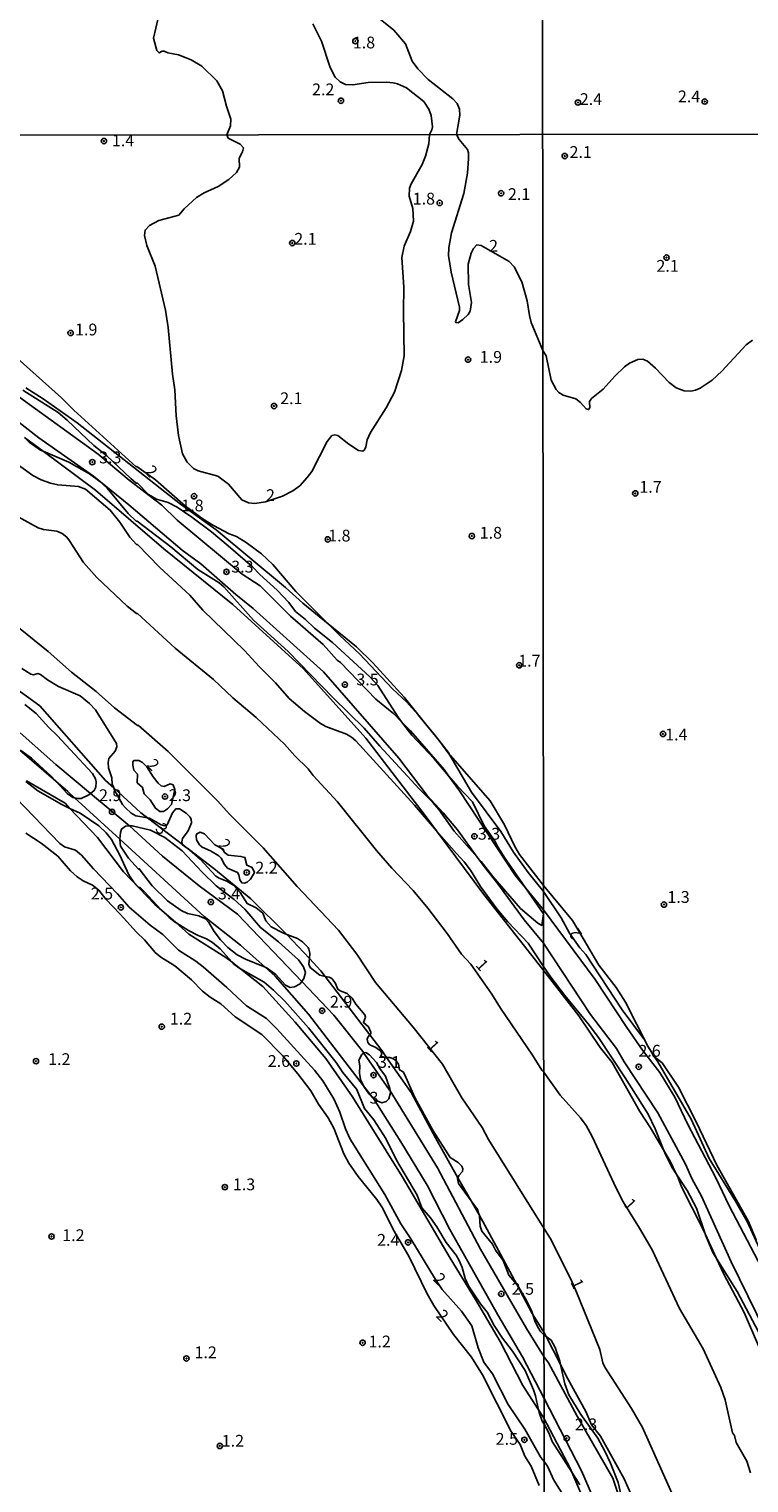
# Model space of a CAD drawing. Units: millimetres. Extents: x 185519 to 187937, y 1682600 to 1685376.
# Drawn here: x 186377 to 186530, y 1683978 to 1684287 of the extents above; entities that cross this region are included whole.
import ezdxf
from ezdxf.enums import TextEntityAlignment as Align

# ---------------------------------------------------------------- set-up
doc = ezdxf.new("R2010")
doc.units = ezdxf.units.MM
for name, color, linetype in [('IMAGEM', 7, 'Continuous'), ('V-ATERRO', 52, 'Continuous'), ('V-CURVA_DE_NIVEL', 4, 'Continuous'), ('V-PONTO_DE_APARELHO', 120, 'Continuous'), ('V-TEXTO_DE_ALTIMETRIA', 30, 'Continuous'), ('X-LIMITE_1000', 7, 'Continuous')]:
    doc.layers.add(name, color=color, linetype=linetype)
picture_1 = doc.add_image_def('image1.jpg', size_in_pixel=(4028, 4626))

# ---------------------------------------------------------------- blocks, each defined once
blk = doc.blocks.new('805')
at = {"color": 0, "linetype": 'ByBlock', "lineweight": -2}
for radius in [0.562, 0.0806]:
    blk.add_circle((0, 0), radius, dxfattribs=at)

msp = doc.modelspace()

# ---------------------------------------------------------------- linework, layer by layer
at = {"layer": 'V-ATERRO'}
for points in [[(186531.25, 1684029.67), (186529.53, 1684033.71), (186522.91, 1684045.5), (186518.54, 1684054.71), (186514.75, 1684062.03), (186511.32, 1684067.2), (186509.68, 1684068.46), (186509.56, 1684068.56), (186508.95, 1684069.62), (186508.28, 1684070.77), (186507.52, 1684072.08), (186502.83, 1684078.44), (186495.11, 1684090.19), (186493.84, 1684091.59), (186491.65, 1684094.74), (186489.85, 1684097.98), (186486.12, 1684103.53), (186482.87, 1684107.58), (186479.73, 1684111.9), (186477.04, 1684116.27), (186470.86, 1684124.66), (186466.28, 1684132.51), (186465.92, 1684133.13), (186463.89, 1684135.66), (186461.38, 1684138.8), (186456.59, 1684144.78), (186449.94, 1684152.06), (186446.43, 1684155.49), (186440.41, 1684160.39), (186435.04, 1684164.75), (186431.36, 1684168.08), (186416.64, 1684180.27), (186409.08, 1684185.78), (186387.15, 1684203), (186379.93, 1684208.08), (186376.27, 1684210.45)], [(186374.99, 1684208.36), (186391.66, 1684196.36), (186398.21, 1684190.82), (186405.13, 1684185.53), (186408.39, 1684182.34), (186422.2, 1684170.9), (186426.03, 1684168.41), (186432.46, 1684161.95), (186439.35, 1684155.98), (186442.36, 1684152.67), (186443.06, 1684152.13), (186450.58, 1684144.37), (186454.34, 1684141.26), (186456, 1684139.57), (186457.9, 1684137.63), (186465.02, 1684129.48), (186466, 1684128.13), (186468.31, 1684124.94), (186480.16, 1684106.92), (186482.31, 1684104.31), (186486.12, 1684099.68), (186497.12, 1684084.88), (186503.79, 1684074.7), (186507.15, 1684069.89), (186510.78, 1684065.13), (186513.98, 1684059.89), (186516.77, 1684054.14), (186522.71, 1684042.81), (186525.52, 1684036.85), (186533.19, 1684022.32)], [(186536.6, 1684003.22), (186525.95, 1684024.99), (186519.68, 1684038.93), (186517.62, 1684042.65), (186516.23, 1684045.71), (186510.37, 1684056.57), (186503.21, 1684067.39), (186501.64, 1684070.24), (186496.09, 1684077.49), (186486.09, 1684092.62), (186482, 1684097.54), (186476.46, 1684105.2), (186473.5, 1684108.85), (186472.04, 1684110.87), (186467.86, 1684116.63), (186464.85, 1684120.28), (186461.47, 1684123.91), (186455.45, 1684131.82), (186439.46, 1684150.15), (186424.53, 1684163.59), (186420.82, 1684166.6), (186413.4, 1684173.06), (186409.42, 1684176), (186398.17, 1684185.61), (186390.65, 1684191.68), (186379.01, 1684199.83), (186371.59, 1684205.65)], [(186376, 1684199.87), (186379.93, 1684196.97), (186391.04, 1684188.75), (186405.57, 1684176.3), (186420.2, 1684164.45), (186435.22, 1684150.82), (186448.46, 1684136.1), (186461.01, 1684119.7), (186463.45, 1684116.41), (186473.46, 1684102.91), (186485.97, 1684086.98), (186493.64, 1684077.15), (186498.13, 1684070.48), (186500.68, 1684067.26), (186506.57, 1684056.86), (186508.86, 1684053.42), (186511.68, 1684048.62), (186513, 1684046.37), (186514.29, 1684043.64), (186514.7, 1684042.77), (186515.37, 1684040.9), (186519.92, 1684031.98), (186520.43, 1684030.89), (186522.84, 1684025.69), (186524.38, 1684022.38), (186528.68, 1684014.2), (186532.66, 1684005)], [(186357.32, 1684158.82), (186379.22, 1684142.95), (186393.21, 1684127.1), (186394.93, 1684125.53), (186400.67, 1684120.28), (186402.12, 1684119.18), (186409.5, 1684113.56), (186410.51, 1684112.79), (186411.03, 1684112.4), (186416.19, 1684108.47), (186424, 1684102), (186431.56, 1684094.54), (186431.65, 1684094.45), (186436.44, 1684089.33), (186438.87, 1684086.74), (186439.78, 1684085.55), (186449.3, 1684073.12), (186451.81, 1684069.84), (186452.84, 1684068.37), (186458.04, 1684060.9), (186463.18, 1684051.27), (186467.97, 1684042.84), (186470.75, 1684037.95), (186472.46, 1684034.96), (186473.71, 1684032.75), (186480.43, 1684020.15), (186483.69, 1684014.04), (186483.85, 1684013.79), (186486.19, 1684010.07), (186486.67, 1684009.14), (186489.75, 1684003.18), (186491.3, 1684000.17), (186495.13, 1683993.22), (186496.32, 1683990.41), (186498.22, 1683987.98), (186503.23, 1683978.93), (186505.74, 1683973.38)], [(186504.3, 1683968.64), (186500.84, 1683979.11), (186493.29, 1683992.22), (186487.15, 1684003.58), (186486.2, 1684004.87), (186482.54, 1684010.86), (186472.76, 1684027.66), (186463.66, 1684044.94), (186453.59, 1684061.26), (186453.48, 1684061.44), (186448.01, 1684069.29), (186447.8, 1684069.59), (186441.62, 1684077.34), (186434.83, 1684084.44), (186421.16, 1684098.72), (186413.06, 1684104.75), (186405.25, 1684111.07), (186398.27, 1684117.49), (186397.94, 1684117.79), (186390.03, 1684124.37), (186382.62, 1684130.53), (186375.06, 1684137.2)], [(186375.03, 1684133.56), (186382.67, 1684126.96), (186385.21, 1684124.76), (186386.64, 1684123.45), (186396.23, 1684114.65), (186414.15, 1684098.23), (186421.81, 1684092.16), (186427.06, 1684087.5), (186429.22, 1684085.59), (186436.29, 1684077.54), (186447.94, 1684062.36), (186449.93, 1684059.76), (186450.03, 1684059.61), (186455.86, 1684050.43), (186461.44, 1684041.24), (186466.23, 1684031.86), (186476.41, 1684013.73), (186481.7, 1684004.79), (186486.24, 1683995.96), (186494.17, 1683980.64), (186500.89, 1683965.13)], [(186498.84, 1683964.68), (186492.15, 1683980.34), (186491.85, 1683981.03), (186486.09, 1683991.96), (186485.07, 1683993.57), (186481.76, 1683998.77), (186476.92, 1684008.1), (186471.68, 1684016.99), (186466.29, 1684025.73), (186456.16, 1684043.11), (186445.58, 1684060.01), (186439.95, 1684068.11), (186433.43, 1684075.86), (186426.56, 1684083.37), (186421.84, 1684087.13), (186420.04, 1684088.56), (186418.75, 1684089.59), (186410.89, 1684094.53), (186408.11, 1684096.95), (186405.08, 1684099.58), (186403.68, 1684100.8), (186397.01, 1684107.71), (186391.48, 1684115.02), (186385.64, 1684121.19), (186384.61, 1684122.28), (186376.41, 1684127.02)]]:
    msp.add_lwpolyline(points, dxfattribs=at)
at = {"layer": 'V-CURVA_DE_NIVEL'}
for points in [[(186406.83, 1684299.53), (186403.4, 1684284.65), (186404.07, 1684282.01), (186404.54, 1684281.49), (186405.24, 1684281.87), (186405.64, 1684281.87), (186406.44, 1684281.55), (186408.66, 1684281.06), (186411.37, 1684280), (186413.65, 1684278.69), (186416.84, 1684275.57), (186418.01, 1684273.44), (186418.86, 1684270.2), (186419.81, 1684267.41), (186419.72, 1684266.05), (186418.91, 1684264.15), (186419.23, 1684263.4), (186421.75, 1684262.11), (186422.45, 1684261.39), (186422.29, 1684260.52), (186421.55, 1684259.18), (186421.62, 1684257.26), (186420.98, 1684256.13), (186419.34, 1684254.63), (186417.09, 1684253.15), (186414.1, 1684251.81), (186412.53, 1684250.82), (186409.89, 1684248.43), (186408.72, 1684247.08), (186404.53, 1684245.91), (186402.49, 1684244.91), (186401.59, 1684243.9), (186401.48, 1684242.76), (186401.96, 1684240.65), (186403.7, 1684236.25), (186405.93, 1684226.88), (186406.47, 1684223.24), (186407.43, 1684213.3), (186407.91, 1684210.04), (186408.19, 1684204.5), (186408.7, 1684200.29), (186409.5, 1684196.46), (186410.54, 1684194.68), (186411.86, 1684193.3), (186412.82, 1684192.79), (186417.03, 1684191.68), (186419.29, 1684189.99), (186422.08, 1684186.69), (186423.5, 1684186.06), (186424.84, 1684185.92), (186427.14, 1684186.24), (186430.74, 1684187.45), (186432.91, 1684188.57), (186434.39, 1684189.67), (186436.01, 1684191.42), (186436.95, 1684192.7), (186440.19, 1684199.08), (186441.24, 1684200.29), (186441.87, 1684200.46), (186442.45, 1684200.33), (186444.83, 1684198.45), (186446.87, 1684197.15), (186447.77, 1684197), (186448.12, 1684197.27), (186448.46, 1684197.9), (186448.72, 1684199.43), (186449.42, 1684200.96), (186452.72, 1684206.22), (186454.54, 1684209.53), (186455.99, 1684214.13), (186456.59, 1684217.22), (186456.39, 1684226.69), (186456.47, 1684231.76), (186456.05, 1684238.1), (186456.55, 1684240.52), (186457.9, 1684243.62), (186458.52, 1684245.79), (186458.4, 1684248.46), (186457.6, 1684251.08), (186457.71, 1684252.8), (186458.01, 1684253.69), (186460.36, 1684257.84), (186461.08, 1684259.59), (186461.78, 1684262.21), (186461.94, 1684264.2), (186462.46, 1684265.2), (186462.57, 1684265.82), (186462.26, 1684268.24), (186461.76, 1684269.6), (186460.7, 1684271.19), (186457.07, 1684274.07), (186455.16, 1684274.92), (186454.21, 1684275.17), (186452.84, 1684275.27), (186448.91, 1684275.2), (186445.67, 1684274.73), (186444.08, 1684274.79), (186442.97, 1684275.33), (186441.92, 1684276.33), (186440.89, 1684278.43), (186439.05, 1684283.98), (186437.15, 1684287.66)], [(186450.76, 1684289.26), (186454.35, 1684286.33), (186456.81, 1684283.44), (186458.29, 1684279.73), (186459.47, 1684278.11), (186461.65, 1684275.87), (186466.92, 1684271.76), (186467.78, 1684270.78), (186468.27, 1684269.54), (186468.38, 1684268.27), (186467.67, 1684264.21), (186468.25, 1684263.1), (186469.98, 1684260.99), (186470.21, 1684260.29), (186470.21, 1684259.08), (186469.97, 1684255.99), (186469.24, 1684251.68), (186466.6, 1684243.3), (186466.03, 1684240.17), (186466, 1684238.48), (186466.51, 1684234.95), (186468.33, 1684227.58), (186468.28, 1684226.82), (186467.43, 1684224.42), (186467.51, 1684224.29), (186468.01, 1684224.25), (186469.03, 1684224.93), (186470.16, 1684225.97), (186470.56, 1684226.69), (186470.83, 1684228.57), (186470.23, 1684232.39), (186470.14, 1684236.7), (186470.75, 1684238.99), (186471.28, 1684240.01), (186472.01, 1684240.76), (186472.92, 1684240.65), (186478.82, 1684237.22), (186479.93, 1684236.12), (186481.53, 1684232.9), (186482.63, 1684228.89), (186483.12, 1684225.76), (186483.53, 1684224.3), (186485.98, 1684218.38), (186486.68, 1684217.19), (186487.73, 1684212.09), (186488.78, 1684210.05), (186489.35, 1684209.41), (186490.28, 1684208.87), (186492.99, 1684208.07), (186494, 1684207.31), (186495.2, 1684205.98), (186495.7, 1684205.83), (186495.93, 1684206.17), (186495.87, 1684207.51), (186496.34, 1684208.17), (186498.77, 1684210.16), (186501.26, 1684212.92), (186503.29, 1684214.87), (186504.35, 1684215.66), (186506.17, 1684216.44), (186507.19, 1684216.5), (186508.21, 1684216.06), (186509.9, 1684214.61), (186512.81, 1684211.57), (186514.26, 1684210.45), (186515.98, 1684209.79), (186517.35, 1684209.75), (186518.37, 1684209.95), (186519.36, 1684210.37), (186521.94, 1684212.09), (186523.94, 1684213.94), (186529.13, 1684219.54), (186530.49, 1684220.56)], [(186532, 1684027.66), (186529.32, 1684033.52), (186526.89, 1684037.88), (186521.29, 1684046.9), (186517.49, 1684055.24), (186510.35, 1684067.42), (186509.68, 1684068.46), (186508.95, 1684069.62), (186508.55, 1684070.24), (186508.28, 1684070.77), (186503.51, 1684080.11), (186501.52, 1684083.21), (186497.89, 1684087.95), (186494.56, 1684093.62), (186492.27, 1684097.44), (186486.12, 1684104.82), (186481.02, 1684111.41), (186480.06, 1684113.09), (186477.83, 1684117.74), (186474.8, 1684122.81), (186466.29, 1684132.5), (186466.28, 1684132.51), (186463.89, 1684135.66), (186462.87, 1684137.01), (186461.38, 1684138.8), (186459.43, 1684141.14), (186457.09, 1684143.73), (186454.06, 1684146.59), (186447.11, 1684153.97), (186442.9, 1684157.88), (186440.41, 1684160.39), (186433.58, 1684167.25), (186428.67, 1684172.95), (186426.26, 1684175.18), (186423.04, 1684177.65), (186420.95, 1684178.86), (186419.42, 1684179.48), (186416.07, 1684181.24), (186413.9, 1684182.56), (186410.16, 1684185.36), (186403.81, 1684190.9), (186399.81, 1684193.77), (186399.68, 1684193.68), (186386.46, 1684205.67), (186383.82, 1684208.29), (186374.46, 1684216.72)], [(186375.61, 1684209.94), (186383.11, 1684205.18), (186385.05, 1684203.6), (186390.71, 1684198.23), (186393.47, 1684196.01), (186398.53, 1684191.21), (186399.7, 1684190.2), (186399.95, 1684190.18), (186402.33, 1684187.8), (186403.99, 1684186.8), (186406.48, 1684186.1), (186408.39, 1684185.08), (186411.48, 1684182.99), (186415.66, 1684179.87), (186419.24, 1684176.93), (186424.38, 1684172.48), (186425.94, 1684170.86), (186429.6, 1684167.53), (186432.11, 1684164.9), (186433.53, 1684162.97), (186435.65, 1684161.31), (186437.54, 1684159.44), (186441.34, 1684156.41), (186449.29, 1684149.13), (186450.94, 1684147.26), (186455.25, 1684140.54), (186456, 1684139.57), (186458.2, 1684136.71), (186462.92, 1684131.74), (186466, 1684128.13), (186467.9, 1684125.9), (186471.04, 1684122.62), (186473.52, 1684117.52), (186475.87, 1684114.16), (186476.2, 1684113.37), (186477.97, 1684110.57), (186482.31, 1684104.31), (186486.12, 1684098.81), (186485.8, 1684096.38), (186484.92, 1684096.84), (186481.27, 1684099.98), (186475.36, 1684106.72), (186472.87, 1684109.93), (186472.04, 1684110.87), (186467.18, 1684116.34), (186463.93, 1684120.93)], [(186370.3, 1684197.23), (186377.75, 1684191.83), (186379.53, 1684190.93), (186381.51, 1684190.21), (186383.04, 1684189.83), (186387.44, 1684189.51), (186388.97, 1684188.95), (186394.18, 1684184.49), (186396.26, 1684181.92), (186398.36, 1684178.73), (186399.76, 1684177.18), (186400, 1684177.19), (186404.69, 1684172.34), (186411.05, 1684166.43), (186413.87, 1684163.25), (186422.65, 1684154.69), (186425.76, 1684151.28), (186429.29, 1684147.87), (186432.16, 1684144.52), (186435.39, 1684141.73), (186438.81, 1684139.2), (186439.92, 1684138.56), (186444.32, 1684136.96), (186445.41, 1684136.33), (186446.3, 1684135.52), (186458.72, 1684121.85), (186463.45, 1684116.41), (186467.64, 1684111.59), (186469.3, 1684109.87), (186470.65, 1684108.06), (186472.76, 1684104.61), (186476.25, 1684099.89), (186478.59, 1684097.09), (186482.88, 1684092.57), (186486.14, 1684087.62), (186487.66, 1684085.35), (186490.62, 1684081.46), (186495.58, 1684075.5), (186497.76, 1684072.6), (186503.48, 1684064.03), (186508.3, 1684056.29), (186509.85, 1684053.2), (186511.68, 1684048.62), (186511.87, 1684048.14), (186513.36, 1684045.05), (186514.29, 1684043.64), (186516.61, 1684040.12), (186518.61, 1684036.35), (186520.43, 1684030.89), (186520.56, 1684030.49), (186521.95, 1684027.12), (186522.84, 1684025.69)], [(186463.93, 1684120.93), (186462.64, 1684122.46), (186459.72, 1684125.34), (186451.36, 1684134.4), (186448.07, 1684138.21), (186441.51, 1684144.66), (186431.98, 1684154.47), (186424.57, 1684161.16), (186418.29, 1684168.18), (186417.28, 1684169.03), (186412.8, 1684171.89), (186407.08, 1684176.71), (186399.91, 1684182.17), (186399.68, 1684182.16), (186398.01, 1684183.77), (186393.53, 1684189.16), (186391.98, 1684190.58), (186389.78, 1684192.16), (186385.4, 1684194.63), (186379.93, 1684196.97), (186379.37, 1684197.21), (186376.98, 1684198.91), (186376, 1684199.87)], [(186530.04, 1683980.21), (186529.29, 1683982.66), (186527.02, 1683986.61), (186526.62, 1683988.12), (186526.23, 1683988.71), (186524.67, 1683995.68), (186523.78, 1683998.3), (186520.02, 1684006.54), (186514.96, 1684015.08), (186509.18, 1684027.5), (186506.52, 1684032.15), (186503.06, 1684037.69), (186501.52, 1684040.59), (186496.42, 1684051.58), (186495.15, 1684053.93), (186493.96, 1684055.53), (186489.64, 1684060.33), (186486.16, 1684065.23), (186485.74, 1684065.65), (186483.81, 1684068.86), (186477.03, 1684078.78), (186475.14, 1684081.81), (186470.67, 1684088.17), (186468.71, 1684090.26), (186465.65, 1684094.66), (186461.55, 1684100.05), (186458.44, 1684103.79), (186453.92, 1684108.51), (186450.69, 1684112.24), (186442.41, 1684122.59), (186437.27, 1684128.21), (186436.19, 1684129.6), (186433.37, 1684132.36), (186431.14, 1684134.8), (186425.18, 1684140.51), (186420.18, 1684144.69), (186416.13, 1684148.55), (186407.99, 1684155.17), (186400, 1684162.52), (186399.73, 1684162.55), (186397.78, 1684164.11), (186391.36, 1684170.17), (186388.49, 1684173.39), (186385.58, 1684178), (186385, 1684178.73), (186384, 1684179.56), (186382.85, 1684180.04), (186380.01, 1684180.39), (186378.93, 1684180.74), (186372.58, 1684184.21)], [(186365, 1684167.43), (186381.04, 1684154.47), (186385.94, 1684150.1), (186391.18, 1684146.02), (186395.09, 1684142.54), (186399.98, 1684138.75), (186400.16, 1684138.77), (186406.46, 1684133.27), (186416.95, 1684122.81), (186419.56, 1684119.91), (186426.61, 1684112.8), (186433.83, 1684104.65), (186442.66, 1684095.34), (186446.5, 1684090.29), (186450.5, 1684084.26), (186458.46, 1684074.79), (186464.68, 1684066.92), (186468.82, 1684059.81), (186473.08, 1684053.5), (186474.45, 1684050.94), (186486.2, 1684032.13), (186487.54, 1684030.02), (186491.93, 1684021.27), (186493.11, 1684018.52), (186498.07, 1684006.35), (186498.73, 1684003.55), (186499.11, 1684002.63), (186504.8, 1683993.84), (186507.14, 1683989.82), (186515.47, 1683971.19)], [(186503.11, 1683973.2), (186501.95, 1683978.14), (186500.34, 1683982.26), (186499.15, 1683984.79), (186497.62, 1683987.53), (186494.02, 1683992.59), (186491.48, 1683996.73), (186490.68, 1683999.09), (186489.75, 1684003.18), (186489.59, 1684003.87), (186488.59, 1684006.83), (186487.74, 1684008.39), (186486.67, 1684009.14), (186486.23, 1684009.45), (186485.53, 1684010.13), (186484.94, 1684011.13), (186484.3, 1684012.46), (186483.85, 1684013.79), (186483.55, 1684014.66), (186482.2, 1684017.24), (186480.66, 1684019.87), (186480.43, 1684020.15), (186478.78, 1684022.18), (186477.54, 1684025.23), (186475.93, 1684027.44), (186475.31, 1684028.72), (186473.03, 1684031.46), (186472.69, 1684032.52), (186472.54, 1684034.68), (186472.46, 1684034.96), (186472.11, 1684036.09), (186470.75, 1684037.95), (186468.07, 1684041.63), (186467.91, 1684042.69), (186467.97, 1684042.84), (186468.18, 1684043.32), (186468.92, 1684044.12), (186469, 1684044.73), (186468.82, 1684045.28), (186468.04, 1684046.05), (186466.32, 1684047.15), (186462.68, 1684052.81), (186458.83, 1684059.87), (186456.66, 1684064.78), (186456.34, 1684065.27), (186455.6, 1684065.72), (186455.34, 1684066.89), (186454.87, 1684067.63), (186454.3, 1684068.08), (186453.54, 1684068.35), (186452.84, 1684068.37), (186451.56, 1684068.4), (186451.8, 1684069.21), (186451.62, 1684069.67), (186450.52, 1684070.49), (186449.3, 1684071.06), (186448.83, 1684071.49), (186448.7, 1684072.21), (186448.88, 1684072.64), (186449.3, 1684073.12), (186449.5, 1684073.34), (186449.5, 1684073.74), (186449, 1684074.86), (186447.91, 1684075.73), (186448.32, 1684076.87), (186448.2, 1684077.41), (186446.29, 1684079.67), (186445.53, 1684080.9), (186444.45, 1684081.9), (186443.01, 1684082.46), (186442.5, 1684082.82), (186441.94, 1684084.2), (186441.18, 1684085.07), (186440.62, 1684085.36), (186439.78, 1684085.55), (186438.68, 1684085.79), (186436.6, 1684087.4), (186436.36, 1684088.15), (186436.44, 1684089.33), (186436.52, 1684090.45), (186436.35, 1684091.34), (186436.22, 1684091.67), (186435.01, 1684092.89), (186433.9, 1684093.62), (186431.65, 1684094.45), (186430.96, 1684094.7), (186428.35, 1684096.04), (186427.23, 1684097.37), (186426.55, 1684098.99), (186425.13, 1684100.13), (186423.27, 1684101), (186421.76, 1684103.36), (186420.36, 1684104.89), (186418.95, 1684105.77), (186417.32, 1684106.37), (186416.58, 1684106.83), (186413.25, 1684110.44), (186411.03, 1684112.4), (186410.81, 1684112.59), (186410.51, 1684112.79), (186409.52, 1684113.46), (186409.5, 1684113.56), (186409.37, 1684114.13), (186409.55, 1684114.79), (186410.74, 1684116.43), (186411.41, 1684118.12), (186411.34, 1684118.93), (186411.08, 1684119.44), (186410.3, 1684120.19), (186408.87, 1684121.07), (186408.08, 1684121.07), (186407.38, 1684120.26), (186406.3, 1684117.71), (186405.77, 1684117.53), (186405.02, 1684117.74), (186402.49, 1684119.11), (186402.12, 1684119.18), (186399.65, 1684119.62), (186398.66, 1684120.21), (186397.42, 1684121.34), (186396.81, 1684122.05), (186395.11, 1684125.07), (186394.93, 1684125.53), (186394.61, 1684126.35), (186394.52, 1684127.66), (186393.85, 1684129.83), (186393.77, 1684130.91), (186393.91, 1684131.8), (186395.27, 1684133.36), (186395.57, 1684134.29), (186395.54, 1684134.99), (186391.03, 1684142.1), (186389.8, 1684143.45), (186387.84, 1684145.08), (186383.23, 1684147.07), (186380.9, 1684148.46), (186379.41, 1684149.64), (186378.83, 1684149.8), (186377.88, 1684149.57), (186377.36, 1684149.65), (186375.45, 1684150.86)], [(186375.2, 1684133.49), (186377.48, 1684131.83), (186381.59, 1684128.14), (186382.67, 1684126.96), (186385.06, 1684124.34), (186386.26, 1684123.54), (186386.64, 1684123.45), (186387.38, 1684123.27), (186388.05, 1684123.33), (186389.64, 1684124.05), (186390.03, 1684124.37), (186390.79, 1684124.99), (186391.12, 1684125.71), (186391.2, 1684126.8), (186391.04, 1684127.47), (186390.45, 1684128.58), (186382.9, 1684136.68), (186381.13, 1684138.35), (186378.45, 1684141.35), (186376.06, 1684143.23)], [(186399.01, 1684131.07), (186398.97, 1684130.37), (186399.2, 1684129.33), (186399.97, 1684128.45), (186399.93, 1684126.65), (186401.04, 1684125.63), (186401.37, 1684124.32), (186402.65, 1684122.99), (186403.8, 1684121.23), (186404.72, 1684120.51), (186405.46, 1684120.51), (186406.35, 1684121.07), (186407.22, 1684122.05), (186407.89, 1684125.2), (186407.54, 1684126.16), (186406.92, 1684126.4), (186405.65, 1684125.87), (186405.01, 1684125.95), (186404.35, 1684126.52), (186403.28, 1684127.91), (186401.98, 1684130.03), (186401.01, 1684130.91), (186400.26, 1684131.35), (186399.17, 1684131.35), (186399.01, 1684131.07)], [(186442.12, 1684067.3), (186436.27, 1684074.63), (186431.23, 1684080.31), (186428.86, 1684082.62), (186426.82, 1684084.29), (186421.84, 1684087.13), (186421.68, 1684087.22), (186420.44, 1684088.12), (186420.04, 1684088.56), (186417.49, 1684091.39), (186415.91, 1684092.77), (186414.64, 1684093.54), (186412.85, 1684094.24), (186410.81, 1684095.28), (186408.11, 1684096.95), (186408.01, 1684097.01), (186406.66, 1684098.08), (186405.12, 1684099.54), (186405.08, 1684099.58), (186401.34, 1684103.63), (186400.51, 1684104.38), (186400.24, 1684104.4), (186399.2, 1684105.53), (186398.17, 1684107.12), (186396.26, 1684111.3), (186394.44, 1684114.62), (186393.34, 1684116.02), (186391.75, 1684117.53), (186387.82, 1684120.15), (186385.64, 1684121.19), (186383.93, 1684122.01), (186378.83, 1684124.94), (186376.28, 1684126.89)], [(186372.36, 1684125.28), (186383.52, 1684113.77), (186384.49, 1684113.04), (186386.8, 1684112.32), (186388.06, 1684111.28), (186390.61, 1684108.38), (186395.74, 1684103.09), (186398.18, 1684100.27), (186402.67, 1684096.39), (186405.36, 1684094.42), (186408.71, 1684091.11), (186412.34, 1684088.76)], [(186414.38, 1684097.78), (186415.1, 1684097), (186416.23, 1684095.05), (186417.57, 1684093.33), (186419.16, 1684091.69), (186421.14, 1684090.09), (186422.9, 1684089.17), (186427.06, 1684087.5), (186427.52, 1684087.32), (186429.35, 1684085.94), (186431.4, 1684083.69), (186432.37, 1684083.21), (186433.32, 1684083.3), (186434.5, 1684083.99), (186434.83, 1684084.44), (186435.3, 1684085.07), (186435.6, 1684086.4), (186435.2, 1684087.55), (186434.17, 1684089.05), (186429.91, 1684092.9), (186426.07, 1684095.91), (186422.72, 1684099.83), (186420.48, 1684101.87), (186416.66, 1684104.76), (186413.68, 1684107.66), (186409.45, 1684112.16), (186405.79, 1684115.04), (186402.71, 1684116.56), (186398.86, 1684117.53), (186398.27, 1684117.49), (186397.42, 1684117.42), (186396.61, 1684116.82), (186396.35, 1684116.08), (186396.23, 1684114.65), (186396.22, 1684114.49), (186396.38, 1684113.21), (186398.07, 1684110.63), (186400.19, 1684108.29), (186400.33, 1684108.4), (186403.08, 1684104.78), (186406.31, 1684101.56), (186409.23, 1684099.56), (186410.59, 1684098.89), (186412.98, 1684098.42), (186414.38, 1684097.78)], [(186485.18, 1683977.55), (186483.49, 1683981.6), (186482.16, 1683983.77), (186481.18, 1683986.23), (186479.28, 1683988.96), (186473.19, 1684001.02), (186470.83, 1684004.78), (186467.05, 1684009.57), (186462.84, 1684015.68), (186461.44, 1684018.17), (186457.57, 1684026.2), (186454.23, 1684031.81), (186451.94, 1684036.41), (186450.73, 1684038.19), (186446.77, 1684043.07), (186444.82, 1684045.91), (186443.78, 1684047.88), (186441.61, 1684053.37), (186440.45, 1684055.57), (186438.36, 1684058.41), (186436.76, 1684061.28), (186433.98, 1684064.85), (186430.77, 1684068.77), (186426.34, 1684073.22), (186420.71, 1684076.99), (186417.64, 1684079.7), (186415.4, 1684081.13), (186413.78, 1684082.43), (186411.42, 1684084.85), (186407.91, 1684087.82), (186404.96, 1684089.65), (186403.73, 1684090.6), (186401.49, 1684093.32), (186399.74, 1684094.91), (186396.32, 1684098.77), (186393.26, 1684101.92), (186391.75, 1684103.84), (186390.42, 1684104.94), (186388.47, 1684105.81), (186387.2, 1684106.64), (186385.75, 1684107.95), (186383.06, 1684111.05), (186379.53, 1684113.82), (186376.28, 1684115.92)], [(186412.5, 1684114.55), (186413.1, 1684113.48), (186413.69, 1684112.99), (186415.5, 1684112.21), (186417.25, 1684111.11), (186417.71, 1684110.66), (186418.46, 1684109.27), (186419.08, 1684108.52), (186421.22, 1684107.62), (186421.48, 1684107.12), (186421.71, 1684106.04), (186422.1, 1684105.41), (186422.7, 1684105.35), (186423.23, 1684105.54), (186423.92, 1684106.19), (186424.77, 1684107.59), (186424.33, 1684108.64), (186423.18, 1684109.13), (186422.78, 1684110.79), (186421.91, 1684111.01), (186419.2, 1684111.27), (186418.4, 1684111.94), (186418.18, 1684112.52), (186416.42, 1684113.47), (186414.16, 1684115.82), (186413.27, 1684116.13), (186412.56, 1684115.81), (186412.43, 1684115.46), (186412.5, 1684114.55)], [(186412.34, 1684088.76), (186413.92, 1684087.55), (186418.95, 1684083.21), (186423.13, 1684079.32), (186427.33, 1684076.61), (186429.51, 1684074.44), (186437.56, 1684065.66), (186439.27, 1684063.38), (186441.61, 1684059.59), (186442.93, 1684056.75), (186444.09, 1684053.21), (186445.08, 1684051.01), (186452.47, 1684039.28), (186455.83, 1684033.06), (186458, 1684029.87), (186463.21, 1684021.21), (186464.64, 1684019.14), (186468.73, 1684014.52), (186470.91, 1684011.38), (186472.25, 1684006.75), (186473.49, 1684003.66), (186475.31, 1684001.22), (186478.61, 1683994.73), (186482.15, 1683989.47), (186485.59, 1683983.48), (186486.27, 1683982.59), (186487, 1683981.59), (186488.3, 1683978.64), (186491.55, 1683973.49)], [(186493.83, 1683977.69), (186492.15, 1683980.34), (186487.98, 1683986.89), (186487.28, 1683988.71), (186486.26, 1683990.52), (186485.85, 1683991.2), (186485.19, 1683992.98), (186485.07, 1683993.57), (186484.45, 1683996.55), (186484.01, 1683997.83), (186482.26, 1684001.91), (186479.57, 1684005.99), (186477.41, 1684008.79), (186475.69, 1684011.5), (186474.18, 1684014.31), (186472.78, 1684016.1), (186470.21, 1684019.92), (186469.47, 1684021.45), (186468.9, 1684023.75), (186468.26, 1684025.28), (186467.58, 1684026.39), (186465.44, 1684029.07), (186463.47, 1684032.39), (186462.13, 1684034.3), (186460.32, 1684036.44), (186459.32, 1684039.15), (186454.95, 1684046.58), (186452.7, 1684051.17), (186450.11, 1684055.12), (186448.14, 1684057.51), (186446.52, 1684061.53), (186443.52, 1684065.13), (186442.12, 1684067.3)], [(186448.03, 1684062.17), (186449.13, 1684060.57), (186449.98, 1684059.65), (186450.03, 1684059.61), (186450.3, 1684059.36), (186451.83, 1684058.74), (186452.74, 1684059.01), (186453.28, 1684059.55), (186453.66, 1684060.86), (186453.59, 1684061.26), (186453.5, 1684061.79), (186452.57, 1684064.39), (186451.4, 1684065.99), (186450.68, 1684067.3), (186449.21, 1684068.93), (186448.43, 1684069.39), (186448.03, 1684069.31), (186448.01, 1684069.29), (186447.55, 1684068.96), (186446.93, 1684067.75), (186447.14, 1684066.54), (186447.09, 1684065.01), (186447.27, 1684063.7), (186447.94, 1684062.36), (186448.03, 1684062.17)], [(186522.84, 1684025.69), (186527.22, 1684018.68), (186532.4, 1684008.9)]]:
    msp.add_lwpolyline(points, dxfattribs=at)
at = {"layer": 'X-LIMITE_1000'}
for p, q in [((186487.95, 1682601.36), (186484.57, 1685372.72)), ((187933.86, 1684265.91), (185520.63, 1684263.02))]:
    msp.add_line(p, q, dxfattribs=at)

# ---------------------------------------------------------------- block references
at = {"layer": 'V-PONTO_DE_APARELHO', "xscale": 0.999998301267624, "yscale": 0.999998301267624, "zscale": 0.999998301267624}
for p in [(186446.21, 1684284), (186443.14, 1684271.36), (186493.43, 1684270.98), (186520.34, 1684271.18), (186392.85, 1684262.79), (186490.63, 1684259.61), (186464.09, 1684249.66), (186477.13, 1684251.71), (186432.81, 1684241.15), (186512.23, 1684238.07), (186385.78, 1684222.07), (186470.12, 1684216.42), (186428.96, 1684206.57), (186390.38, 1684194.67), (186411.97, 1684187.42), (186505.59, 1684188.03), (186440.35, 1684178.27), (186470.92, 1684178.99), (186418.85, 1684171.39), (186480.97, 1684151.57), (186443.98, 1684147.46), (186511.49, 1684137), (186405.81, 1684123.71), (186394.58, 1684120.47), (186471.46, 1684115.27), (186423.15, 1684107.59), (186415.54, 1684101.33), (186511.68, 1684100.79), (186396.45, 1684100.19), (186439.15, 1684078.26), (186405.12, 1684074.88), (186378.44, 1684067.56), (186433.68, 1684067.06), (186450.06, 1684064.6), (186506.32, 1684066.37), (186418.51, 1684040.83), (186381.74, 1684030.35), (186457.39, 1684029.1), (186477.17, 1684018.18), (186447.74, 1684007.81), (186410.36, 1684004.48), (186482.07, 1683987.22), (186491.05, 1683987.54), (186417.45, 1683985.92)]:
    msp.add_blockref('805', p, dxfattribs=at)

# ---------------------------------------------------------------- texts
at = {"layer": 'V-TEXTO_DE_ALTIMETRIA'}
for s, p in [('1.8', (186445.66, 1684281.68)), ('2.2', (186437.01, 1684271.73)), ('2.4', (186493.83, 1684269.67)), ('2.4', (186514.65, 1684270.24)), ('1.4', (186394.55, 1684260.9)), ('2.1', (186491.65, 1684258.44)), ('2.1', (186478.58, 1684249.51)), ('1.8', (186458.37, 1684248.54)), ('2.1', (186433.24, 1684240.02)), ('2', (186474.58, 1684238.53)), ('2.1', (186510.08, 1684234.28)), ('1.9', (186386.73, 1684220.78)), ('1.9', (186472.59, 1684214.97)), ('2.1', (186430.25, 1684206.19)), ('3.3', (186391.82, 1684193.63)), ('1.7', (186506.47, 1684187.39)), ('2', (186427.25, 1684185.64)), ('1.8', (186409.27, 1684183.44)), ('1.8', (186440.44, 1684177.05)), ('1.8', (186472.59, 1684177.65)), ('3.3', (186419.86, 1684170.46)), ('1.7', (186480.76, 1684150.5)), ('3.5', (186446.41, 1684146.52)), ('1.4', (186511.93, 1684134.84)), ('2.9', (186391.82, 1684121.96)), ('2.3', (186406.6, 1684121.96)), ('3.3', (186472.19, 1684113.78)), ('2.2', (186424.98, 1684106.59)), ('2.5', (186390.06, 1684101.1)), ('3.4', (186417.03, 1684101.1)), ('1.3', (186512.41, 1684100.37)), ('2.9', (186440.82, 1684078.14)), ('1.2', (186406.84, 1684074.54)), ('2.6', (186506.26, 1684067.73)), ('1.2', (186381.01, 1684065.96)), ('2.6', (186427.62, 1684065.56)), ('3.1', (186451.01, 1684065.36)), ('3', (186449.21, 1684057.77)), ('1.3', (186420.22, 1684039.39)), ('1.2', (186384.01, 1684028.6)), ('2.4', (186450.81, 1684027.61)), ('2.5', (186479.38, 1684017.22)), ('1.2', (186449.01, 1684006.04)), ('1.2', (186412.07, 1684003.75)), ('2.3', (186492.78, 1683988.46)), ('1.2', (186417.85, 1683984.98)), ('2.5', (186475.97, 1683985.38))]:
    msp.add_text(s, height=2.5, dxfattribs=at).set_placement(p, align=Align.BOTTOM_LEFT)
for s, rotation, p in [('2', 314, (186400.81, 1684192.03)), ('2', 314, (186401.21, 1684129.75)), ('3', 314, (186403.01, 1684116.17)), ('2', 314, (186416.39, 1684112.78)), ('2', 124, (186495.1, 1684094.88)), ('1', 312, (186470.99, 1684087.32)), ('1', 312, (186460.6, 1684070.15)), ('1', 313, (186502.43, 1684036.53)), ('2', 315, (186462, 1684020.62)), ('1', 295, (186491.08, 1684020.34)), ('2', 315, (186462.6, 1684012.83))]:
    msp.add_text(s, height=2.5, rotation=rotation, dxfattribs=at).set_placement(p, align=Align.BOTTOM_LEFT)

# ---------------------------------------------------------------- referenced raster images: frames only (the image files are external)
at = {"layer": 'IMAGEM'}
image = msp.add_image(picture_1, insert=(185520.04, 1682600.2), size_in_units=(2417.19, 2776.05), dxfattribs=at)
image.dxf.flags = 7

doc.saveas('drawing.dxf')
